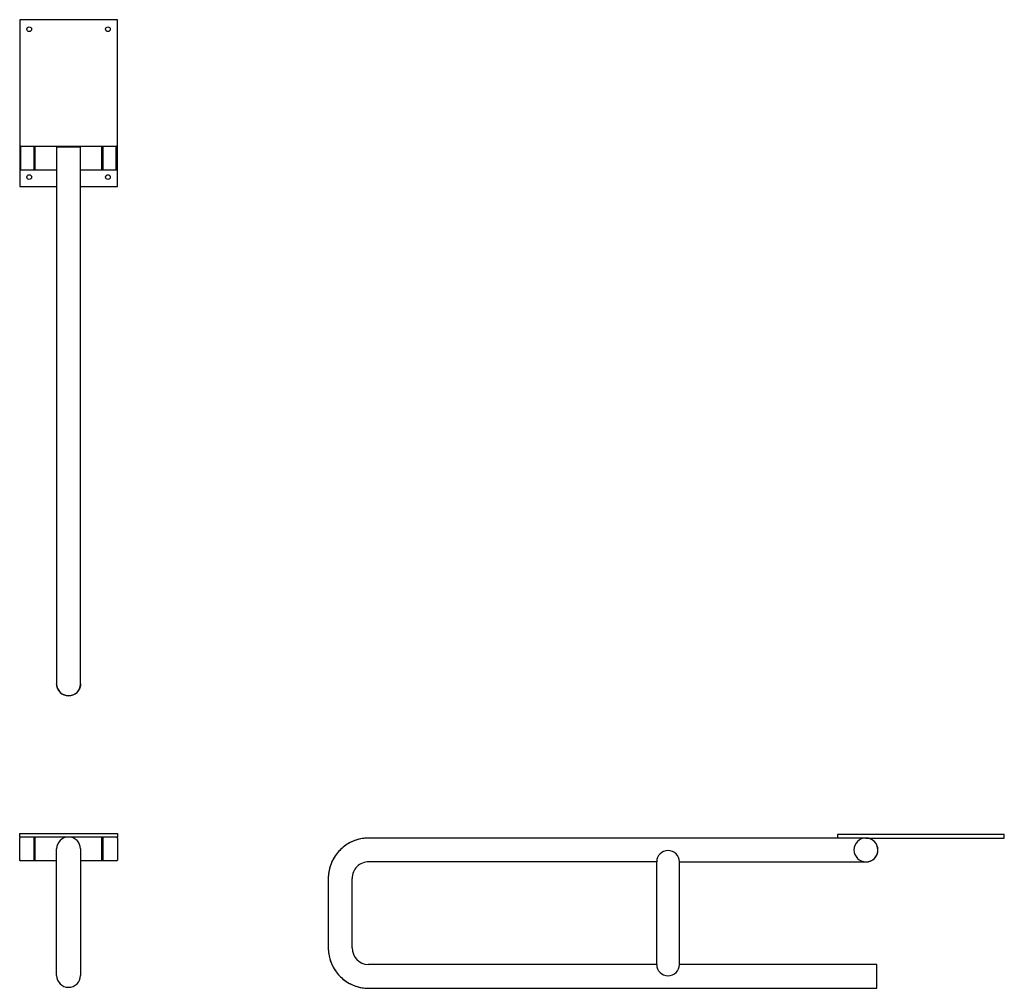
# Model space of a CAD drawing. Units: inches. Extents: x 80.6 to 132.2, y -8.1 to 42.6.
import ezdxf

# ---------------------------------------------------------------- set-up
doc = ezdxf.new("R2010")
doc.units = ezdxf.units.IN
doc.header["$MEASUREMENT"] = 0

# ---------------------------------------------------------------- blocks, each defined once
blk = doc.blocks.new('Grab_Bar-Swing_Up-Raised-Bobrick-B-4998_Series-Top')
for p, q in [((85.729, 42.65), (80.604, 42.65)), ((80.604, 42.65), (80.604, 33.9)), ((85.729, 33.9), (85.729, 42.65)), ((80.666, 36.025), (85.666, 36.025)), ((80.666, 34.775), (80.666, 36.025)), ((81.354, 34.775), (81.354, 36.025)), ((81.416, 34.775), (81.416, 36.025)), ((82.541, 36.025), (82.541, 7.837)), ((83.791, 35.962), (82.541, 35.962)), ((83.791, 7.837), (83.791, 36.025)), ((84.916, 34.775), (84.916, 36.025)), ((84.979, 34.775), (84.979, 36.025)), ((85.666, 34.775), (85.666, 36.025)), ((80.666, 34.775), (82.541, 34.775)), ((83.791, 34.775), (85.666, 34.775)), ((80.604, 33.9), (82.541, 33.9)), ((83.791, 33.9), (85.729, 33.9)), ((82.541, 7.824), (82.541, 7.837)), ((82.542, 7.799), (82.541, 7.824)), ((82.544, 7.774), (82.542, 7.799)), ((82.547, 7.749), (82.544, 7.774)), ((82.551, 7.724), (82.547, 7.749)), ((83.787, 7.762), (83.783, 7.738)), ((83.789, 7.787), (83.787, 7.762)), ((83.791, 7.812), (83.789, 7.787)), ((83.791, 7.837), (83.791, 7.812)), ((82.556, 7.7), (82.551, 7.724)), ((82.562, 7.676), (82.556, 7.7)), ((82.569, 7.652), (82.562, 7.676)), ((82.577, 7.628), (82.569, 7.652)), ((82.586, 7.604), (82.577, 7.628)), ((82.596, 7.581), (82.586, 7.604)), ((82.606, 7.559), (82.596, 7.581)), ((82.618, 7.537), (82.606, 7.559)), ((82.63, 7.515), (82.618, 7.537)), ((82.644, 7.494), (82.63, 7.515)), ((82.658, 7.473), (82.644, 7.494)), ((82.673, 7.453), (82.658, 7.473)), ((82.689, 7.434), (82.673, 7.453)), ((82.705, 7.415), (82.689, 7.434)), ((82.722, 7.397), (82.705, 7.415)), ((82.74, 7.38), (82.722, 7.397)), ((82.759, 7.363), (82.74, 7.38)), ((82.778, 7.347), (82.759, 7.363)), ((82.798, 7.332), (82.778, 7.347)), ((82.819, 7.318), (82.798, 7.332)), ((82.84, 7.304), (82.819, 7.318)), ((82.861, 7.291), (82.84, 7.304)), ((82.883, 7.28), (82.861, 7.291)), ((82.906, 7.269), (82.883, 7.28)), ((82.929, 7.259), (82.906, 7.269)), ((82.952, 7.25), (82.929, 7.259)), ((82.976, 7.242), (82.952, 7.25)), ((83, 7.235), (82.976, 7.242)), ((83.024, 7.229), (83, 7.235)), ((83.048, 7.223), (83.024, 7.229)), ((83.297, 7.226), (83.272, 7.221)), ((83.321, 7.232), (83.297, 7.226)), ((83.345, 7.238), (83.321, 7.232)), ((83.369, 7.246), (83.345, 7.238)), ((83.392, 7.255), (83.369, 7.246)), ((83.416, 7.264), (83.392, 7.255)), ((83.438, 7.275), (83.416, 7.264)), ((83.461, 7.286), (83.438, 7.275)), ((83.482, 7.298), (83.461, 7.286)), ((83.504, 7.311), (83.482, 7.298)), ((83.524, 7.325), (83.504, 7.311)), ((83.545, 7.34), (83.524, 7.325)), ((83.564, 7.355), (83.545, 7.34)), ((83.583, 7.372), (83.564, 7.355)), ((83.601, 7.389), (83.583, 7.372)), ((83.619, 7.407), (83.601, 7.389)), ((83.636, 7.425), (83.619, 7.407)), ((83.652, 7.444), (83.636, 7.425)), ((83.667, 7.464), (83.652, 7.444)), ((83.682, 7.484), (83.667, 7.464)), ((83.696, 7.505), (83.682, 7.484)), ((83.708, 7.527), (83.696, 7.505)), ((83.72, 7.549), (83.708, 7.527)), ((83.731, 7.571), (83.72, 7.549)), ((83.742, 7.594), (83.731, 7.571)), ((83.751, 7.617), (83.742, 7.594)), ((83.759, 7.641), (83.751, 7.617)), ((83.767, 7.664), (83.759, 7.641)), ((83.773, 7.689), (83.767, 7.664)), ((83.779, 7.713), (83.773, 7.689)), ((83.783, 7.738), (83.779, 7.713)), ((83.073, 7.219), (83.048, 7.223)), ((83.098, 7.216), (83.073, 7.219)), ((83.123, 7.214), (83.098, 7.216)), ((83.148, 7.212), (83.123, 7.214)), ((83.173, 7.212), (83.148, 7.212)), ((83.198, 7.213), (83.173, 7.212)), ((83.223, 7.215), (83.198, 7.213)), ((83.248, 7.218), (83.223, 7.215)), ((83.272, 7.221), (83.248, 7.218))]:
    blk.add_line(p, q)
for centre in [(81.104, 42.15), (85.229, 42.15), (81.104, 34.4), (85.229, 34.4)]:
    blk.add_circle(centre, 0.125)
for centre, radius, start, end in [((80.666, 35.962), 0.0625, 90, 180), ((85.666, 35.962), 0.0625, 0, 90), ((80.666, 34.837), 0.0625, 180, 270), ((85.666, 34.837), 0.0625, 270, 360), ((83.166, 7.837), 0.625, 180, 360)]:
    blk.add_arc(centre, radius, start, end)
blk = doc.blocks.new('Grab_Bar-Swing_Up-Raised-Bobrick-B-4998_Series-Front')
for p, q in [((80.604, 0), (85.729, 0)), ((80.604, -0.188), (80.604, 0)), ((85.729, -0.188), (80.604, -0.188)), ((80.604, -1.375), (80.604, -0.25)), ((80.612, -0.219), (80.613, -0.217)), ((80.613, -0.217), (80.614, -0.215)), ((80.614, -0.215), (80.616, -0.213)), ((80.616, -0.213), (80.617, -0.211)), ((80.617, -0.211), (80.619, -0.209)), ((80.619, -0.209), (80.621, -0.207)), ((80.621, -0.207), (80.622, -0.205)), ((80.622, -0.205), (80.624, -0.203)), ((80.624, -0.203), (80.626, -0.202)), ((80.626, -0.202), (80.628, -0.2)), ((80.628, -0.2), (80.63, -0.199)), ((80.63, -0.199), (80.632, -0.197)), ((80.632, -0.197), (80.634, -0.196)), ((80.634, -0.196), (80.637, -0.195)), ((80.637, -0.195), (80.639, -0.194)), ((80.639, -0.194), (80.641, -0.193)), ((80.641, -0.193), (80.643, -0.192)), ((80.643, -0.192), (80.646, -0.191)), ((80.646, -0.191), (80.648, -0.19)), ((80.648, -0.19), (80.651, -0.189)), ((81.354, -1.438), (81.354, -0.188)), ((81.416, -1.438), (81.416, -0.188)), ((84.916, -1.438), (84.916, -0.188)), ((84.979, -1.438), (84.979, -0.188)), ((85.681, -0.189), (85.683, -0.19)), ((85.683, -0.19), (85.686, -0.191)), ((85.686, -0.191), (85.688, -0.192)), ((85.688, -0.192), (85.69, -0.192)), ((85.69, -0.192), (85.693, -0.193)), ((85.693, -0.193), (85.695, -0.195)), ((85.695, -0.195), (85.697, -0.196)), ((85.697, -0.196), (85.699, -0.197)), ((85.699, -0.197), (85.701, -0.198)), ((85.701, -0.198), (85.703, -0.2)), ((85.703, -0.2), (85.705, -0.201)), ((85.705, -0.201), (85.707, -0.203)), ((85.707, -0.203), (85.709, -0.205)), ((85.709, -0.205), (85.711, -0.206)), ((85.711, -0.206), (85.713, -0.208)), ((85.713, -0.208), (85.714, -0.21)), ((85.714, -0.21), (85.716, -0.212)), ((85.716, -0.212), (85.717, -0.214)), ((85.717, -0.214), (85.719, -0.216)), ((85.719, -0.216), (85.72, -0.218)), ((85.729, 0), (85.729, -0.188)), ((85.729, -0.25), (85.729, -1.375)), ((82.541, -7.438), (82.541, -0.813)), ((83.791, -0.813), (83.791, -7.438)), ((80.604, -1.386), (80.604, -1.383)), ((80.605, -1.388), (80.604, -1.386)), ((80.605, -1.391), (80.605, -1.388)), ((80.606, -1.393), (80.605, -1.391)), ((80.607, -1.395), (80.606, -1.393)), ((80.608, -1.398), (80.607, -1.395)), ((80.609, -1.4), (80.608, -1.398)), ((80.61, -1.402), (80.609, -1.4)), ((80.611, -1.404), (80.61, -1.402)), ((80.612, -1.407), (80.611, -1.404)), ((80.613, -1.409), (80.612, -1.407)), ((80.615, -1.411), (80.613, -1.409)), ((80.616, -1.413), (80.615, -1.411)), ((80.631, -1.427), (80.629, -1.425)), ((80.633, -1.428), (80.631, -1.427)), ((80.635, -1.429), (80.633, -1.428)), ((80.637, -1.43), (80.635, -1.429)), ((80.639, -1.432), (80.637, -1.43)), ((80.642, -1.433), (80.639, -1.432)), ((80.644, -1.433), (80.642, -1.433)), ((80.646, -1.434), (80.644, -1.433)), ((80.649, -1.435), (80.646, -1.434)), ((80.651, -1.436), (80.649, -1.435)), ((80.654, -1.436), (80.651, -1.436)), ((80.656, -1.437), (80.654, -1.436)), ((80.659, -1.437), (80.656, -1.437)), ((82.541, -1.438), (80.666, -1.438)), ((85.666, -1.438), (83.791, -1.438)), ((85.677, -1.437), (85.674, -1.437)), ((85.679, -1.436), (85.677, -1.437)), ((85.682, -1.436), (85.679, -1.436)), ((85.684, -1.435), (85.682, -1.436)), ((85.686, -1.434), (85.684, -1.435)), ((85.689, -1.433), (85.686, -1.434)), ((85.691, -1.432), (85.689, -1.433)), ((85.693, -1.431), (85.691, -1.432)), ((85.695, -1.43), (85.693, -1.431)), ((85.698, -1.429), (85.695, -1.43)), ((85.7, -1.428), (85.698, -1.429)), ((85.702, -1.426), (85.7, -1.428)), ((85.704, -1.425), (85.702, -1.426)), ((85.718, -1.41), (85.716, -1.412)), ((85.719, -1.408), (85.718, -1.41)), ((85.72, -1.406), (85.719, -1.408)), ((85.721, -1.404), (85.72, -1.406)), ((85.723, -1.402), (85.721, -1.404)), ((85.724, -1.399), (85.723, -1.402)), ((85.725, -1.397), (85.724, -1.399)), ((85.726, -1.392), (85.725, -1.395)), ((85.725, -1.395), (85.725, -1.397)), ((85.727, -1.39), (85.726, -1.392)), ((85.728, -1.385), (85.727, -1.387)), ((85.727, -1.387), (85.727, -1.39)), ((85.728, -1.382), (85.728, -1.385))]:
    blk.add_line(p, q)
for centre, radius, start, end in [((80.666, -0.25), 0.0625, 88.268, 180), ((83.166, -0.813), 0.625, 0, 180), ((85.666, -0.25), 0.0625, 0, 91.732), ((80.666, -1.375), 0.0625, 180, 270), ((85.666, -1.375), 0.0625, 270, 0), ((83.166, -7.438), 0.625, 180, 0)]:
    blk.add_arc(centre, radius, start, end)
blk = doc.blocks.new('Grab_Bar-Swing_Up-Raised-Bobrick-B-4998_Series-Side')
for p, q in [((97.921, -0.48), (97.847, -0.521)), ((97.998, -0.442), (97.921, -0.48)), ((98.075, -0.408), (97.998, -0.442)), ((98.154, -0.376), (98.075, -0.408)), ((98.234, -0.348), (98.154, -0.376)), ((98.315, -0.323), (98.234, -0.348)), ((98.398, -0.301), (98.315, -0.323)), ((98.481, -0.282), (98.398, -0.301)), ((98.564, -0.267), (98.481, -0.282)), ((98.648, -0.255), (98.564, -0.267)), ((98.733, -0.247), (98.648, -0.255)), ((98.818, -0.241), (98.733, -0.247)), ((98.903, -0.24), (98.818, -0.241)), ((124.96, -0.24), (98.903, -0.24)), ((132.215, -0.052), (123.465, -0.052)), ((123.465, -0.052), (123.465, -0.24)), ((124.965, -0.24), (132.215, -0.24)), ((124.997, -0.241), (124.972, -0.24)), ((125.022, -0.242), (124.997, -0.241)), ((125.047, -0.245), (125.022, -0.242)), ((125.071, -0.249), (125.047, -0.245)), ((125.096, -0.254), (125.071, -0.249)), ((125.12, -0.259), (125.096, -0.254)), ((125.144, -0.266), (125.12, -0.259)), ((125.168, -0.274), (125.144, -0.266)), ((125.192, -0.282), (125.168, -0.274)), ((125.215, -0.292), (125.192, -0.282)), ((125.238, -0.302), (125.215, -0.292)), ((125.26, -0.314), (125.238, -0.302)), ((125.282, -0.326), (125.26, -0.314)), ((125.303, -0.339), (125.282, -0.326)), ((125.324, -0.353), (125.303, -0.339)), ((125.344, -0.368), (125.324, -0.353)), ((125.363, -0.383), (125.344, -0.368)), ((125.382, -0.399), (125.363, -0.383)), ((125.401, -0.416), (125.382, -0.399)), ((125.418, -0.434), (125.401, -0.416)), ((125.435, -0.453), (125.418, -0.434)), ((125.451, -0.472), (125.435, -0.453)), ((125.467, -0.492), (125.451, -0.472)), ((125.481, -0.512), (125.467, -0.492)), ((125.495, -0.533), (125.481, -0.512)), ((132.215, -0.24), (132.215, -0.052)), ((97.265, -1.011), (97.212, -1.077)), ((97.32, -0.946), (97.265, -1.011)), ((97.378, -0.884), (97.32, -0.946)), ((97.439, -0.824), (97.378, -0.884)), ((97.502, -0.767), (97.439, -0.824)), ((97.567, -0.712), (97.502, -0.767)), ((97.634, -0.66), (97.567, -0.712)), ((97.703, -0.611), (97.634, -0.66)), ((97.774, -0.564), (97.703, -0.611)), ((97.847, -0.521), (97.774, -0.564)), ((125.508, -0.554), (125.495, -0.533)), ((125.52, -0.576), (125.508, -0.554)), ((125.531, -0.599), (125.52, -0.576)), ((125.541, -0.621), (125.531, -0.599)), ((125.55, -0.645), (125.541, -0.621)), ((125.558, -0.668), (125.55, -0.645)), ((125.566, -0.692), (125.558, -0.668)), ((125.562, -1.05), (125.569, -1.026)), ((125.572, -0.716), (125.566, -0.692)), ((125.569, -1.026), (125.575, -1.002)), ((125.578, -0.741), (125.572, -0.716)), ((125.575, -1.002), (125.58, -0.978)), ((125.582, -0.765), (125.578, -0.741)), ((125.58, -0.978), (125.584, -0.953)), ((125.586, -0.79), (125.582, -0.765)), ((125.584, -0.953), (125.587, -0.928)), ((125.588, -0.815), (125.586, -0.79)), ((125.587, -0.928), (125.589, -0.903)), ((125.59, -0.84), (125.588, -0.815)), ((125.589, -0.903), (125.59, -0.878)), ((125.59, -0.865), (125.59, -0.84)), ((125.59, -0.878), (125.59, -0.865)), ((96.955, -1.516), (96.922, -1.595)), ((96.99, -1.439), (96.955, -1.516)), ((97.029, -1.363), (96.99, -1.439)), ((97.07, -1.289), (97.029, -1.363)), ((97.115, -1.217), (97.07, -1.289)), ((97.162, -1.146), (97.115, -1.217)), ((97.212, -1.077), (97.162, -1.146)), ((113.993, -1.49), (98.907, -1.49)), ((113.993, -6.865), (113.993, -1.49)), ((115.182, -6.865), (115.182, -1.49)), ((115.182, -1.49), (124.97, -1.49)), ((124.958, -1.49), (124.983, -1.489)), ((124.983, -1.489), (125.008, -1.488)), ((125.008, -1.488), (125.033, -1.486)), ((125.033, -1.486), (125.058, -1.483)), ((125.058, -1.483), (125.083, -1.479)), ((125.083, -1.479), (125.107, -1.473)), ((125.107, -1.473), (125.131, -1.467)), ((125.131, -1.467), (125.155, -1.46)), ((125.155, -1.46), (125.179, -1.452)), ((125.179, -1.452), (125.202, -1.443)), ((125.202, -1.443), (125.225, -1.433)), ((125.225, -1.433), (125.248, -1.422)), ((125.248, -1.422), (125.27, -1.41)), ((125.27, -1.41), (125.291, -1.398)), ((125.291, -1.398), (125.313, -1.384)), ((125.313, -1.384), (125.333, -1.37)), ((125.333, -1.37), (125.353, -1.355)), ((125.353, -1.355), (125.372, -1.339)), ((125.372, -1.339), (125.391, -1.322)), ((125.391, -1.322), (125.409, -1.305)), ((125.409, -1.305), (125.426, -1.287)), ((125.426, -1.287), (125.443, -1.268)), ((125.443, -1.268), (125.458, -1.249)), ((125.458, -1.249), (125.473, -1.229)), ((125.473, -1.229), (125.487, -1.208)), ((125.487, -1.208), (125.501, -1.187)), ((125.501, -1.187), (125.513, -1.165)), ((125.513, -1.165), (125.525, -1.143)), ((125.525, -1.143), (125.535, -1.121)), ((125.535, -1.121), (125.545, -1.098)), ((125.545, -1.098), (125.554, -1.074)), ((125.554, -1.074), (125.562, -1.05)), ((96.809, -2.004), (96.796, -2.088)), ((96.825, -1.92), (96.809, -2.004)), ((96.844, -1.837), (96.825, -1.92)), ((96.867, -1.755), (96.844, -1.837)), ((96.893, -1.675), (96.867, -1.755)), ((96.922, -1.595), (96.893, -1.675)), ((96.78, -2.257), (96.778, -2.342)), ((96.778, -2.342), (96.778, -2.365)), ((96.778, -2.365), (96.778, -5.988)), ((96.786, -2.172), (96.78, -2.257)), ((96.796, -2.088), (96.786, -2.172)), ((98.028, -6.001), (98.028, -2.353)), ((96.778, -5.99), (96.779, -6.075)), ((96.779, -6.075), (96.785, -6.16)), ((96.785, -6.16), (96.793, -6.244)), ((96.793, -6.244), (96.805, -6.328)), ((96.805, -6.328), (96.82, -6.412)), ((96.82, -6.412), (96.839, -6.495)), ((96.839, -6.495), (96.86, -6.577)), ((96.86, -6.577), (96.886, -6.658)), ((96.886, -6.658), (96.914, -6.738)), ((96.914, -6.738), (96.945, -6.817)), ((96.945, -6.817), (96.98, -6.895)), ((96.98, -6.895), (97.018, -6.971)), ((97.018, -6.971), (97.059, -7.046)), ((97.059, -7.046), (97.102, -7.119)), ((97.102, -7.119), (97.149, -7.19)), ((97.149, -7.19), (97.198, -7.259)), ((113.993, -6.865), (98.876, -6.865)), ((125.528, -6.865), (115.182, -6.865)), ((125.528, -8.115), (125.528, -6.865)), ((97.198, -7.259), (97.25, -7.326)), ((97.25, -7.326), (97.305, -7.391)), ((97.305, -7.391), (97.362, -7.454)), ((97.362, -7.454), (97.422, -7.514)), ((97.422, -7.514), (97.484, -7.572)), ((97.484, -7.572), (97.549, -7.628)), ((97.549, -7.628), (97.615, -7.68)), ((97.615, -7.68), (97.684, -7.731)), ((97.684, -7.731), (97.755, -7.778)), ((97.755, -7.778), (97.827, -7.822)), ((97.827, -7.822), (97.901, -7.864)), ((97.901, -7.864), (97.977, -7.902)), ((97.977, -7.902), (98.054, -7.938)), ((98.054, -7.938), (98.133, -7.97)), ((98.133, -7.97), (98.213, -8)), ((98.213, -8), (98.293, -8.026)), ((98.293, -8.026), (98.375, -8.048)), ((98.375, -8.048), (98.458, -8.068)), ((98.458, -8.068), (98.542, -8.084)), ((98.542, -8.084), (98.626, -8.097)), ((98.626, -8.097), (98.71, -8.106)), ((98.71, -8.106), (98.795, -8.112)), ((98.795, -8.112), (98.88, -8.115)), ((98.88, -8.115), (98.903, -8.115)), ((98.904, -8.115), (125.528, -8.115))]:
    blk.add_line(p, q)
for centre, radius, start, end in [((98.903, -2.365), 2.125, 90, 180), ((124.96, -0.865), 0.625, 90, 270), ((124.965, -0.865), 0.625, 270.4787, 90), ((114.588, -1.49), 0.595, 0, 180), ((98.891, -2.353), 0.864, 88.966, 180), ((98.904, -5.988), 2.126, 180, 270), ((98.891, -6.001), 0.864, 180, 268.966), ((114.588, -6.865), 0.595, 180, 360)]:
    blk.add_arc(centre, radius, start, end)

msp = doc.modelspace()

# ---------------------------------------------------------------- block references
for name in ['Grab_Bar-Swing_Up-Raised-Bobrick-B-4998_Series-Top', 'Grab_Bar-Swing_Up-Raised-Bobrick-B-4998_Series-Front', 'Grab_Bar-Swing_Up-Raised-Bobrick-B-4998_Series-Side']:
    msp.add_blockref(name, (0, 0))

doc.saveas('drawing.dxf')
